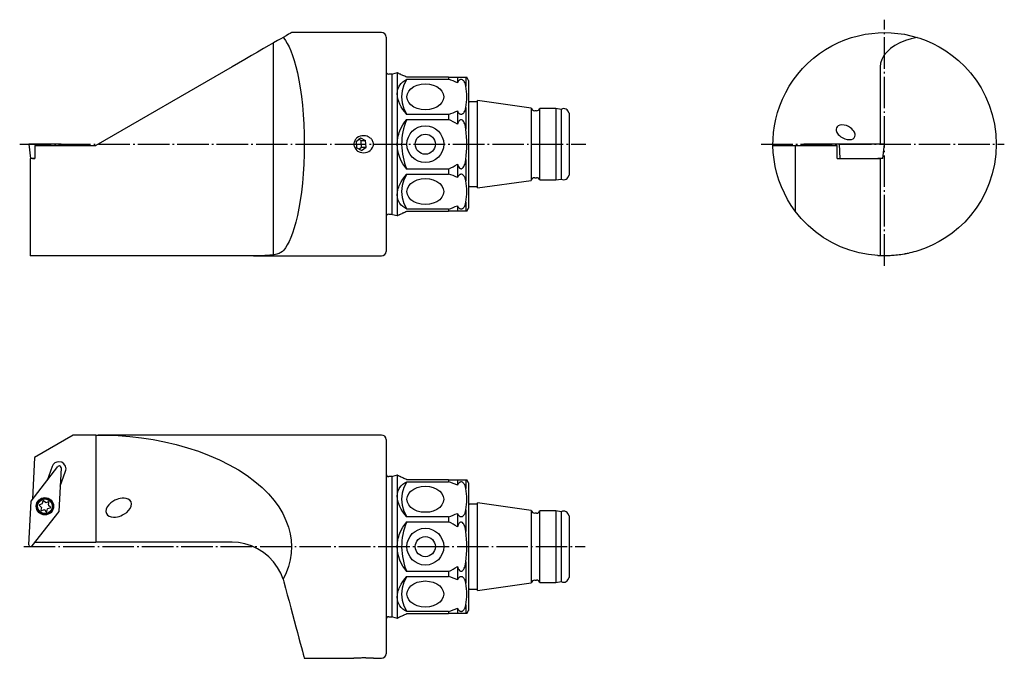
# Model space of a CAD drawing. Extents: x 165 to 386, y 55 to 198.
import ezdxf

# ---------------------------------------------------------------- set-up
doc = ezdxf.new("R2010")
doc.units = 0
doc.header["$MEASUREMENT"] = 0
for name, pattern in [('AI-LINETYPE-1', [8.819444, 7.055556, -0.705556, 0.352778, -0.705556]), ('AI-LINETYPE-2', [8.819444, 7.055556, -0.705556, 0.352778, -0.705556]), ('AI-LINETYPE-3', [8.819444, 7.055556, -0.705556, 0.352778, -0.705556]), ('AI-LINETYPE-4', [8.819444, 7.055556, -0.705556, 0.352778, -0.705556])]:
    doc.linetypes.add(name, pattern=pattern)
doc.layers.add('GRAU_10_', color=7, linetype='CONTINUOUS')
doc.layers.add('STANDARDEBENE', color=7, linetype='CONTINUOUS')

msp = doc.modelspace()

# ---------------------------------------------------------------- linework, layer by layer
at = {"layer": 'GRAU_10_', "color": 250, "linetype": 'AI-LINETYPE-1'}
msp.add_lwpolyline([(358.92, 142.89), (358.92, 197.99)], dxfattribs=at)
at = {"layer": 'GRAU_10_', "color": 7}
for points in [[(224.22, 194.01), (223.7, 193.71), (222.99, 193.3), (222.11, 192.79), (221.06, 192.19), (219.86, 191.5), (218.54, 190.74), (217.14, 189.93), (215.7, 189.09), (214.24, 188.25), (212.81, 187.42)], [(226.1, 195.1), (226.03, 195.06), (225.8, 194.93), (225.42, 194.71), (224.89, 194.4), (224.22, 194.01)], [(224.22, 194.01), (224.31, 193.92), (224.4, 193.82)], [(246.28, 195.1), (226.1, 195.1)], [(247.28, 194.1), (247.28, 194), (247.28, 193.69), (247.28, 193.18), (247.28, 192.48), (247.28, 191.58), (247.28, 190.51), (247.28, 189.25), (247.28, 187.84), (247.28, 186.27), (247.28, 184.56), (247.28, 182.74), (247.28, 180.8), (247.28, 178.77), (247.28, 176.67), (247.28, 174.51), (247.28, 172.31), (247.28, 170.1), (247.28, 167.89), (247.28, 165.69), (247.28, 163.53), (247.28, 161.43), (247.28, 159.4), (247.28, 157.47), (247.28, 155.64), (247.28, 153.93), (247.28, 152.36), (247.28, 150.95), (247.28, 149.7), (247.28, 148.62), (247.28, 147.72), (247.28, 147.02), (247.28, 146.51), (247.28, 146.2), (247.28, 146.1)], [(333.92, 169.8), (333.95, 171.24), (334.06, 172.71), (334.26, 174.2), (334.56, 175.7), (334.95, 177.21), (335.45, 178.71), (336.05, 180.2), (336.76, 181.66), (337.56, 183.09), (338.47, 184.48), (339.47, 185.81), (340.56, 187.07), (341.73, 188.26), (342.98, 189.36), (344.3, 190.38), (345.67, 191.3), (347.09, 192.12), (348.55, 192.85), (350.03, 193.47), (351.53, 193.98), (353.03, 194.4), (354.53, 194.71), (356.02, 194.93), (357.48, 195.06), (358.92, 195.1)], [(366.21, 194.01), (364.88, 193.71), (363.57, 193.3), (362.34, 192.79), (361.21, 192.19), (360.21, 191.5), (359.38, 190.74), (358.73, 189.93), (358.27, 189.09), (358.01, 188.25), (357.92, 187.42)], [(358.92, 195.1), (360.4, 195.06), (361.87, 194.93), (363.34, 194.71), (364.79, 194.4), (366.21, 194.01)], [(366.21, 194.01), (366.51, 193.92), (366.82, 193.82), (368.24, 193.3), (369.68, 192.67), (371.14, 191.91), (372.6, 191.02), (374.06, 190), (375.48, 188.83), (376.86, 187.52), (378.17, 186.05), (379.39, 184.45), (380.51, 182.7), (381.5, 180.82), (382.35, 178.83), (383.02, 176.74), (383.52, 174.57), (383.82, 172.35), (383.92, 170.1), (383.82, 167.85), (383.52, 165.63), (383.02, 163.46), (382.35, 161.37), (381.5, 159.38), (380.51, 157.5), (379.39, 155.75), (378.17, 154.15), (376.86, 152.68), (375.48, 151.37), (374.06, 150.2), (372.6, 149.18), (371.14, 148.29), (369.68, 147.54), (368.24, 146.9), (366.82, 146.38)], [(224.4, 193.82), (224.78, 193.3), (225.17, 192.67), (225.56, 191.91), (225.95, 191.02), (226.34, 190), (226.72, 188.83), (227.09, 187.52), (227.44, 186.05), (227.77, 184.45), (228.07, 182.7), (228.33, 180.82), (228.56, 178.83), (228.74, 176.74), (228.87, 174.57), (228.95, 172.35), (228.98, 170.1), (228.95, 167.85), (228.87, 165.63), (228.74, 163.46), (228.56, 161.37), (228.33, 159.38), (228.07, 157.5), (227.77, 155.75), (227.44, 154.15), (227.09, 152.68), (226.72, 151.37), (226.34, 150.2), (225.95, 149.18), (225.56, 148.29), (225.17, 147.54), (224.78, 146.9), (224.4, 146.38)], [(212.81, 187.42), (182.28, 169.8)], [(357.92, 187.42), (357.92, 170.1)], [(248.58, 185.8), (247.88, 185.8)], [(249.78, 186.1), (248.74, 185.82)], [(249.78, 186.1), (249.78, 185.96), (249.78, 185.56), (249.78, 184.88), (249.78, 183.96), (249.78, 182.79), (249.78, 181.41), (249.78, 179.84), (249.78, 178.1), (249.78, 176.22), (249.78, 174.24), (249.78, 172.19), (249.78, 170.1), (249.78, 168.01), (249.78, 165.96), (249.78, 163.98), (249.78, 162.1), (249.78, 160.36), (249.78, 158.79), (249.78, 157.41), (249.78, 156.24), (249.78, 155.32), (249.78, 154.65), (249.78, 154.24), (249.78, 154.1)], [(251.94, 185.1), (251.7, 185.21), (251.48, 185.31), (251.26, 185.4), (251.06, 185.5), (250.87, 185.58), (250.69, 185.67), (250.61, 185.71), (250.53, 185.74), (250.49, 185.76), (250.45, 185.78), (250.42, 185.8), (250.38, 185.82), (250.24, 185.88), (250.12, 185.94), (250.02, 185.99), (249.94, 186.03), (249.87, 186.06), (249.82, 186.08), (249.81, 186.09), (249.8, 186.09), (249.8, 186.09), (249.79, 186.1), (249.78, 186.1), (249.78, 186.1)], [(249.78, 181.41), (249.82, 181.95), (249.93, 182.45), (250.02, 182.68), (250.12, 182.91), (250.24, 183.13), (250.38, 183.34), (250.69, 183.72), (251.06, 184.06), (251.48, 184.37), (251.94, 184.64)], [(251.94, 184.64), (251.3, 183.37), (250.91, 182.05), (250.78, 180.71), (250.91, 179.36), (251.3, 178.04), (251.94, 176.77)], [(261.28, 185.1), (251.94, 185.1)], [(251.94, 184.64), (261.28, 184.64)], [(256.08, 177.79), (255.16, 177.86), (254.29, 178.08), (253.51, 178.43), (252.86, 178.89), (252.36, 179.44), (252.06, 180.06), (251.96, 180.71), (252.06, 181.36), (252.36, 181.97), (252.86, 182.53), (253.51, 182.99), (254.29, 183.34), (255.16, 183.55), (256.08, 183.62), (257, 183.55), (257.87, 183.34), (258.65, 182.99), (259.31, 182.53), (259.8, 181.97), (260.1, 181.36), (260.21, 180.71), (260.1, 180.06), (259.8, 179.44), (259.31, 178.89), (258.65, 178.43), (257.87, 178.08), (257, 177.86), (256.08, 177.79)], [(261.28, 185.1), (261.28, 184.88), (261.28, 184.64)], [(261.28, 185.1), (262.28, 185.1), (263.26, 185.1)], [(263.26, 183.87), (262.77, 184.07), (262.28, 184.27), (261.78, 184.46), (261.28, 184.64)], [(263.26, 185.1), (263.26, 184.56), (263.26, 183.87)], [(263.26, 185.1), (263.34, 185.1), (263.44, 185.1), (263.56, 185.1), (263.72, 185.1), (263.81, 185.1), (263.92, 185.1), (264.04, 185.1), (264.16, 185.1), (264.28, 185.1), (264.39, 185.1), (264.48, 185.1), (264.56, 185.1), (264.7, 185.1), (264.81, 185.1), (264.9, 185.1), (264.97, 185.1), (265.08, 185.1), (265.16, 185.1)], [(265.16, 183.1), (265.08, 183.44), (264.97, 183.78), (264.9, 183.94), (264.81, 184.11), (264.7, 184.26), (264.56, 184.4), (264.38, 184.52), (264.16, 184.59), (264.04, 184.59), (263.92, 184.57), (263.81, 184.53), (263.72, 184.47), (263.63, 184.41), (263.56, 184.34), (263.49, 184.27), (263.44, 184.19), (263.34, 184.03), (263.26, 183.87)], [(265.16, 185.1), (265.16, 184.31), (265.16, 183.1)], [(265.16, 185.1), (265.32, 185.1), (265.38, 185.1)], [(265.16, 178.31), (265.25, 178.91), (265.32, 179.51), (265.36, 180.11), (265.38, 180.71), (265.36, 181.31), (265.32, 181.9), (265.25, 182.5), (265.16, 183.1)], [(265.78, 184.4), (265.38, 185.1)], [(265.78, 184.4), (265.78, 184.3), (265.78, 183.99), (265.78, 183.47), (265.78, 182.76), (265.78, 181.87), (265.78, 180.8), (265.78, 179.58), (265.78, 178.22), (265.78, 176.75), (265.78, 175.17), (265.78, 173.52), (265.78, 171.82), (265.78, 170.1), (265.78, 168.38), (265.78, 166.68), (265.78, 165.03), (265.78, 163.45), (265.78, 161.98), (265.78, 160.62), (265.78, 159.4), (265.78, 158.33), (265.78, 157.44), (265.78, 156.73), (265.78, 156.22), (265.78, 155.9), (265.78, 155.8)], [(251.94, 176.77), (251.48, 177.33), (251.06, 177.91), (250.69, 178.49), (250.38, 179.09), (250.12, 179.68), (249.94, 180.27), (249.82, 180.85), (249.78, 181.41)], [(267.58, 179.6), (265.98, 179.6)], [(279.81, 178.2), (267.78, 179.89)], [(267.78, 160.31), (267.78, 160.42), (267.78, 160.74), (267.78, 161.28), (267.78, 162.01), (267.78, 162.92), (267.78, 164), (267.78, 165.21), (267.78, 166.52), (267.78, 167.92), (267.78, 169.37), (267.78, 170.83), (267.78, 172.28), (267.78, 173.68), (267.78, 175), (267.78, 176.21), (267.78, 177.28), (267.78, 178.19), (267.78, 178.92), (267.78, 179.46), (267.78, 179.78), (267.78, 179.89)], [(261.28, 176.77), (251.94, 176.77)], [(261.28, 176.77), (261.78, 176.95), (262.28, 177.14), (262.77, 177.34), (263.26, 177.55)], [(261.28, 176.77), (261.28, 176.22), (261.28, 175.67)], [(263.26, 177.55), (263.34, 177.38), (263.44, 177.22), (263.56, 177.07), (263.72, 176.94), (263.81, 176.89), (263.92, 176.85), (264.04, 176.82), (264.16, 176.82), (264.28, 176.85), (264.39, 176.89), (264.48, 176.95), (264.56, 177.01), (264.7, 177.16), (264.81, 177.31), (264.9, 177.47), (264.97, 177.64), (265.08, 177.97), (265.16, 178.31)], [(263.26, 177.55), (263.26, 176.09), (263.26, 174.57)], [(265.16, 178.31), (265.16, 175.99), (265.16, 173.49)], [(279.81, 178.2), (279.81, 178.09), (279.81, 177.76), (279.81, 177.23), (279.81, 176.49), (279.81, 175.59), (279.81, 174.53), (279.81, 173.35), (279.81, 172.09), (279.81, 170.77), (279.81, 169.43), (279.81, 168.11), (279.81, 166.85), (279.81, 165.67), (279.81, 164.61), (279.81, 163.71), (279.81, 162.98), (279.81, 162.44), (279.81, 162.11), (279.81, 162)], [(280.98, 177.6), (280.58, 177.6)], [(285.28, 178.1), (281.72, 178.1)], [(281.72, 162.1), (281.72, 162.21), (281.72, 162.53), (281.72, 163.06), (281.72, 163.79), (281.72, 164.68), (281.72, 165.73), (281.72, 166.89), (281.72, 168.14), (281.72, 169.44), (281.72, 170.76), (281.72, 172.06), (281.72, 173.31), (281.72, 174.48), (281.72, 175.52), (281.72, 176.41), (281.72, 177.14), (281.72, 177.67), (281.72, 177.99), (281.72, 178.1)], [(286.48, 177.89), (285.28, 178.1)], [(285.28, 178.1), (285.28, 177.99), (285.28, 177.67), (285.28, 177.14), (285.28, 176.41), (285.28, 175.52), (285.28, 174.48), (285.28, 173.31), (285.28, 172.06), (285.28, 170.76), (285.28, 169.44), (285.28, 168.14), (285.28, 166.89), (285.28, 165.73), (285.28, 164.68), (285.28, 163.79), (285.28, 163.06), (285.28, 162.53), (285.28, 162.21), (285.28, 162.1)], [(286.48, 177.89), (286.48, 177.78), (286.48, 177.47), (286.48, 176.95), (286.48, 176.25), (286.48, 175.38), (286.48, 174.36), (286.48, 173.23), (286.48, 172.01), (286.48, 170.74), (286.48, 169.46), (286.48, 168.19), (286.48, 166.97), (286.48, 165.84), (286.48, 164.83), (286.48, 163.95), (286.48, 163.25), (286.48, 162.73), (286.48, 162.42), (286.48, 162.31)], [(288.28, 177.03), (287.98, 177.55)], [(288.28, 177.03), (288.28, 176.93), (288.28, 176.61), (288.28, 176.1), (288.28, 175.41), (288.28, 174.56), (288.28, 173.57), (288.28, 172.47), (288.28, 171.3), (288.28, 170.1), (288.28, 168.9), (288.28, 167.73), (288.28, 166.64), (288.28, 165.65), (288.28, 164.79), (288.28, 164.1), (288.28, 163.59), (288.28, 163.28), (288.28, 163.17)], [(251.94, 164.53), (251.48, 165.12), (251.06, 165.74), (250.69, 166.4), (250.38, 167.09), (250.12, 167.81), (249.94, 168.56), (249.82, 169.32), (249.78, 170.1), (249.82, 170.87), (249.93, 171.63), (250.02, 172.01), (250.12, 172.38), (250.24, 172.74), (250.38, 173.1), (250.69, 173.79), (251.06, 174.45), (251.48, 175.08), (251.94, 175.67)], [(251.94, 175.67), (261.28, 175.67)], [(263.26, 174.57), (262.77, 174.86), (262.28, 175.14), (261.78, 175.41), (261.28, 175.67)], [(265.16, 173.49), (265.08, 173.97), (264.97, 174.45), (264.9, 174.68), (264.81, 174.91), (264.7, 175.13), (264.56, 175.33), (264.38, 175.5), (264.16, 175.59), (264.04, 175.59), (263.92, 175.56), (263.81, 175.5), (263.72, 175.42), (263.63, 175.33), (263.56, 175.24), (263.49, 175.13), (263.44, 175.03), (263.34, 174.8), (263.26, 174.57)], [(348.22, 172.74), (348.35, 172.52), (348.54, 172.28), (348.79, 172.02), (349.12, 171.76), (349.53, 171.51), (350.01, 171.3), (350.52, 171.17), (351.03, 171.13), (351.48, 171.19), (351.85, 171.34), (352.11, 171.56), (352.26, 171.82), (352.31, 172.09), (352.3, 172.36), (352.24, 172.6), (352.14, 172.82), (352.01, 173.04), (351.83, 173.28), (351.57, 173.54), (351.24, 173.8), (350.84, 174.05), (350.36, 174.26), (349.85, 174.39), (349.34, 174.43), (348.88, 174.37), (348.52, 174.22), (348.26, 174), (348.11, 173.74), (348.05, 173.47), (348.06, 173.2), (348.13, 172.96), (348.22, 172.74)], [(244.48, 170.1), (244.46, 170.3), (244.43, 170.5), (244.36, 170.69), (244.28, 170.87), (244.18, 171.05), (244.05, 171.21), (243.92, 171.35), (243.76, 171.48), (243.6, 171.6), (243.43, 171.71), (243.25, 171.79), (243.06, 171.87), (242.67, 171.96), (242.27, 172), (241.87, 171.97), (241.48, 171.88), (241.11, 171.72), (240.78, 171.5), (240.63, 171.37), (240.49, 171.22), (240.38, 171.06), (240.28, 170.88), (240.2, 170.7), (240.14, 170.51), (240.1, 170.31), (240.09, 170.11), (240.1, 169.9), (240.13, 169.71), (240.19, 169.51), (240.27, 169.33), (240.49, 168.99), (240.77, 168.7), (240.93, 168.58), (241.11, 168.48), (241.29, 168.39), (241.48, 168.32), (241.87, 168.23), (242.27, 168.2), (242.67, 168.24), (243.06, 168.34), (243.43, 168.5), (243.76, 168.71), (244.05, 168.99), (244.28, 169.33), (244.36, 169.51), (244.42, 169.7), (244.46, 169.9), (244.48, 170.1)], [(265.16, 166.71), (265.25, 167.56), (265.32, 168.41), (265.36, 169.25), (265.38, 170.1), (265.36, 170.95), (265.32, 171.79), (265.25, 172.64), (265.16, 173.49)], [(168.66, 169.8), (168.66, 166.92)], [(168.66, 169.8), (182.28, 169.8)], [(333.92, 169.8), (338.92, 169.8)], [(357.39, 145.15), (355.29, 145.37), (353.18, 145.77), (351.09, 146.36), (349.04, 147.14), (347.06, 148.09), (345.18, 149.22), (343.4, 150.5), (341.76, 151.92), (340.26, 153.46), (338.92, 155.1), (338.02, 156.38), (337.2, 157.72), (336.46, 159.12), (335.81, 160.56), (335.25, 162.05), (334.79, 163.57), (334.42, 165.12), (334.16, 166.68), (333.99, 168.24), (333.92, 169.8)], [(338.92, 169.8), (338.92, 155.1)], [(338.92, 169.8), (348.3, 169.8)], [(348.3, 166.92), (348.3, 169.8)], [(167.64, 166.92), (167.64, 145.15)], [(167.64, 166.92), (167.65, 166.92), (167.67, 166.92)], [(168.14, 166.92), (168.66, 166.92)], [(261.28, 164.53), (261.78, 164.79), (262.28, 165.06), (262.77, 165.34), (263.26, 165.63)], [(263.26, 165.63), (263.34, 165.4), (263.44, 165.18), (263.56, 164.96), (263.72, 164.77), (263.81, 164.7), (263.92, 164.64), (264.04, 164.61), (264.16, 164.61), (264.28, 164.65), (264.39, 164.71), (264.48, 164.79), (264.56, 164.88), (264.7, 165.08), (264.81, 165.3), (264.9, 165.53), (264.97, 165.76), (265.08, 166.23), (265.16, 166.71)], [(263.26, 165.63), (263.26, 164.11), (263.26, 162.66)], [(265.16, 166.71), (265.16, 164.22), (265.16, 161.89)], [(348.3, 166.92), (357.39, 166.92)], [(357.39, 166.92), (357.76, 166.92), (357.92, 166.92)], [(357.92, 166.92), (357.92, 145.12)], [(249.78, 158.79), (249.82, 159.35), (249.93, 159.92), (250.02, 160.22), (250.12, 160.51), (250.24, 160.81), (250.38, 161.11), (250.69, 161.7), (251.06, 162.29), (251.48, 162.87), (251.94, 163.43)], [(251.94, 163.43), (251.3, 162.16), (250.91, 160.84), (250.78, 159.49), (250.91, 158.15), (251.3, 156.83), (251.94, 155.56)], [(261.28, 164.53), (251.94, 164.53)], [(251.94, 163.43), (261.28, 163.43)], [(261.28, 164.53), (261.28, 163.98), (261.28, 163.43)], [(265.16, 161.89), (265.08, 162.23), (264.97, 162.57), (264.9, 162.73), (264.81, 162.89), (264.7, 163.05), (264.56, 163.19), (264.38, 163.31), (264.16, 163.38), (264.04, 163.38), (263.92, 163.35), (263.81, 163.31), (263.72, 163.26), (263.63, 163.2), (263.56, 163.13), (263.49, 163.05), (263.44, 162.98), (263.34, 162.82), (263.26, 162.66), (262.77, 162.86), (262.28, 163.06), (261.78, 163.25), (261.28, 163.43)], [(287.98, 162.65), (288.28, 163.17)], [(256.08, 156.58), (255.16, 156.65), (254.29, 156.87), (253.51, 157.21), (252.86, 157.67), (252.36, 158.23), (252.06, 158.84), (251.96, 159.49), (252.06, 160.14), (252.36, 160.76), (252.86, 161.31), (253.51, 161.77), (254.29, 162.12), (255.16, 162.34), (256.08, 162.41), (257, 162.34), (257.87, 162.12), (258.65, 161.77), (259.31, 161.31), (259.8, 160.76), (260.1, 160.14), (260.21, 159.49), (260.1, 158.84), (259.8, 158.23), (259.31, 157.67), (258.65, 157.21), (257.87, 156.87), (257, 156.65), (256.08, 156.58)], [(265.16, 157.1), (265.25, 157.7), (265.32, 158.3), (265.36, 158.89), (265.38, 159.49), (265.36, 160.09), (265.32, 160.69), (265.25, 161.29), (265.16, 161.89)], [(267.78, 160.31), (279.81, 162)], [(280.58, 162.6), (280.98, 162.6)], [(281.72, 162.1), (285.28, 162.1), (286.48, 162.31)], [(251.94, 155.56), (251.48, 155.83), (251.06, 156.13), (250.69, 156.48), (250.38, 156.86), (250.12, 157.29), (249.94, 157.75), (249.82, 158.25), (249.78, 158.79)], [(265.98, 160.6), (267.58, 160.6)], [(263.26, 156.33), (263.34, 156.17), (263.44, 156.01), (263.56, 155.86), (263.72, 155.73), (263.81, 155.67), (263.92, 155.63), (264.04, 155.61), (264.16, 155.61), (264.28, 155.64), (264.39, 155.68), (264.48, 155.74), (264.56, 155.8), (264.7, 155.94), (264.81, 156.1), (264.9, 156.26), (264.97, 156.42), (265.08, 156.76), (265.16, 157.1)], [(265.16, 157.1), (265.16, 155.89), (265.16, 155.1)], [(247.88, 154.4), (248.58, 154.4)], [(248.74, 154.38), (249.78, 154.1)], [(249.78, 154.1), (249.79, 154.1), (249.82, 154.12), (249.87, 154.14), (249.93, 154.17), (250.02, 154.21), (250.12, 154.26), (250.15, 154.28), (250.18, 154.29), (250.21, 154.3), (250.24, 154.32), (250.31, 154.35), (250.38, 154.38), (250.53, 154.46), (250.69, 154.53), (250.87, 154.61), (251.06, 154.7), (251.16, 154.75), (251.26, 154.8), (251.37, 154.84), (251.48, 154.89), (251.7, 155), (251.94, 155.1)], [(261.28, 155.56), (251.94, 155.56)], [(251.94, 155.1), (261.28, 155.1)], [(261.28, 155.56), (261.78, 155.74), (262.28, 155.93), (262.77, 156.13), (263.26, 156.33)], [(261.28, 155.56), (261.28, 155.32), (261.28, 155.1)], [(263.26, 155.1), (262.28, 155.1), (261.28, 155.1)], [(263.26, 156.33), (263.26, 155.64), (263.26, 155.1)], [(265.16, 155.1), (265.08, 155.1), (264.97, 155.1), (264.9, 155.1), (264.81, 155.1), (264.7, 155.1), (264.56, 155.1), (264.38, 155.1), (264.16, 155.1), (264.04, 155.1), (263.92, 155.1), (263.81, 155.1), (263.72, 155.1), (263.63, 155.1), (263.56, 155.1), (263.49, 155.1), (263.44, 155.1), (263.34, 155.1), (263.26, 155.1)], [(265.38, 155.1), (265.32, 155.1), (265.16, 155.1)], [(265.38, 155.1), (265.78, 155.8)], [(224.4, 146.38), (224.12, 146.1), (223.76, 145.86), (223.56, 145.75), (223.33, 145.65), (223.09, 145.57), (222.83, 145.49), (222.25, 145.36), (221.62, 145.26), (221.28, 145.23), (220.92, 145.19), (220.55, 145.17), (220.16, 145.15), (219.36, 145.12), (218.51, 145.1), (217.62, 145.1), (216.69, 145.1), (215.75, 145.11), (214.78, 145.11), (213.8, 145.12), (212.81, 145.12)], [(366.82, 146.38), (366.36, 146.23), (365.91, 146.1), (365.46, 145.97), (365.02, 145.86), (364.59, 145.75), (364.16, 145.65), (363.95, 145.61), (363.73, 145.57), (363.63, 145.55), (363.53, 145.53), (363.42, 145.51), (363.32, 145.49), (362.91, 145.42), (362.52, 145.36), (362.14, 145.31), (361.78, 145.26), (361.42, 145.23), (361.08, 145.19), (360.92, 145.18), (360.75, 145.17), (360.67, 145.16), (360.6, 145.16), (360.52, 145.15), (360.44, 145.15), (360.15, 145.13), (359.87, 145.12), (359.61, 145.11), (359.36, 145.1), (359.14, 145.1), (358.93, 145.1), (358.88, 145.1), (358.83, 145.1), (358.78, 145.1), (358.74, 145.1), (358.65, 145.1), (358.57, 145.1), (358.42, 145.11), (358.29, 145.11), (358.18, 145.11), (358.08, 145.11), (358.01, 145.12), (357.96, 145.12), (357.95, 145.12), (357.94, 145.12), (357.94, 145.12), (357.93, 145.12), (357.92, 145.12), (357.92, 145.12)], [(168.14, 145.12), (167.95, 145.12), (167.79, 145.13), (167.68, 145.13), (167.64, 145.15)], [(212.81, 145.12), (168.14, 145.12)], [(217.6, 145.1), (246.28, 145.1)], [(357.42, 145.15), (357.41, 145.15), (357.39, 145.15)], [(357.92, 145.12), (357.92, 145.12), (357.91, 145.12), (357.91, 145.12), (357.9, 145.12), (357.89, 145.12), (357.88, 145.12), (357.86, 145.12), (357.84, 145.12), (357.82, 145.12), (357.81, 145.13), (357.79, 145.13), (357.77, 145.13), (357.74, 145.13), (357.7, 145.13), (357.68, 145.13), (357.66, 145.13), (357.63, 145.13), (357.61, 145.13), (357.59, 145.14), (357.57, 145.14), (357.54, 145.14), (357.52, 145.14), (357.47, 145.14), (357.42, 145.15)], [(177.27, 104.98), (168.61, 99.98)], [(182.28, 104.98), (177.27, 104.98)], [(182.28, 104.98), (182.28, 80.98)], [(182.28, 104.98), (184.77, 104.95), (187.32, 104.84), (189.9, 104.64), (192.5, 104.34), (195.11, 103.95), (197.71, 103.45), (200.29, 102.85), (202.83, 102.14), (205.31, 101.34), (207.7, 100.43), (210, 99.43), (212.19, 98.34), (214.25, 97.16), (216.16, 95.91), (217.93, 94.6), (219.52, 93.23), (220.95, 91.81), (222.2, 90.35), (223.27, 88.87), (224.17, 87.37), (224.88, 85.87), (225.43, 84.37), (225.81, 82.88), (226.03, 81.42), (226.1, 79.98)], [(246.28, 104.98), (182.8, 104.98)], [(247.28, 103.98), (247.28, 103.87), (247.28, 103.57), (247.28, 103.06), (247.28, 102.36), (247.28, 101.46), (247.28, 100.38), (247.28, 99.13), (247.28, 97.71), (247.28, 96.15), (247.28, 94.44), (247.28, 92.61), (247.28, 90.67), (247.28, 88.65), (247.28, 86.55), (247.28, 84.39), (247.28, 82.19), (247.28, 79.98)], [(168.61, 99.98), (168.12, 90.6)], [(172.55, 97.96), (171.4, 94.8)], [(174.33, 93.49), (175.55, 96.86)], [(248.58, 95.68), (247.88, 95.68)], [(249.78, 95.98), (248.74, 95.7)], [(249.78, 95.98), (249.78, 95.84), (249.78, 95.43), (249.78, 94.76), (249.78, 93.83), (249.78, 92.67), (249.78, 91.29)], [(251.94, 94.98), (251.7, 95.08), (251.48, 95.18), (251.26, 95.28), (251.06, 95.37), (250.87, 95.46), (250.69, 95.54), (250.61, 95.58), (250.53, 95.62), (250.49, 95.64), (250.45, 95.66), (250.42, 95.67), (250.38, 95.69), (250.24, 95.76), (250.12, 95.81), (250.02, 95.86), (249.94, 95.9), (249.87, 95.93), (249.82, 95.96), (249.81, 95.96), (249.8, 95.97), (249.8, 95.97), (249.79, 95.97), (249.78, 95.98), (249.78, 95.98)], [(261.28, 94.98), (251.94, 94.98)], [(261.28, 94.98), (261.28, 94.76), (261.28, 94.52)], [(261.28, 94.98), (262.28, 94.98), (263.26, 94.98)], [(263.26, 94.98), (263.26, 94.44), (263.26, 93.75)], [(263.26, 94.98), (263.34, 94.98), (263.44, 94.98), (263.56, 94.98), (263.72, 94.98), (263.81, 94.98), (263.92, 94.98), (264.04, 94.98), (264.16, 94.98), (264.28, 94.98), (264.39, 94.98), (264.48, 94.98), (264.56, 94.98), (264.7, 94.98), (264.81, 94.98), (264.9, 94.98), (264.97, 94.98), (265.08, 94.98), (265.16, 94.98)], [(265.16, 94.98), (265.16, 94.18), (265.16, 92.98)], [(265.16, 94.98), (265.38, 94.98)], [(265.78, 94.28), (265.38, 94.98)], [(249.78, 91.29), (249.82, 91.83), (249.93, 92.32), (250.02, 92.56), (250.12, 92.79), (250.24, 93), (250.38, 93.21), (250.69, 93.6), (251.06, 93.94), (251.48, 94.25), (251.94, 94.52)], [(251.94, 94.52), (251.3, 93.25), (250.91, 91.93), (250.78, 90.58), (250.91, 89.24), (251.3, 87.92), (251.94, 86.65)], [(251.94, 94.52), (261.28, 94.52)], [(256.08, 87.67), (255.16, 87.74), (254.29, 87.96), (253.51, 88.3), (252.86, 88.76), (252.36, 89.32), (252.06, 89.93), (251.96, 90.58), (252.06, 91.23), (252.36, 91.85), (252.86, 92.4), (253.51, 92.86), (254.29, 93.21), (255.16, 93.43), (256.08, 93.5), (257, 93.43), (257.87, 93.21), (258.65, 92.86), (259.31, 92.4), (259.8, 91.85), (260.1, 91.23), (260.21, 90.58), (260.1, 89.93), (259.8, 89.32), (259.31, 88.76), (258.65, 88.3), (257.87, 87.96), (257, 87.74), (256.08, 87.67)], [(263.26, 93.75), (262.77, 93.95), (262.28, 94.15), (261.78, 94.34), (261.28, 94.52)], [(265.16, 92.98), (265.08, 93.32), (264.97, 93.66), (264.9, 93.82), (264.81, 93.98), (264.7, 94.14), (264.56, 94.28), (264.38, 94.4), (264.16, 94.47), (264.04, 94.47), (263.92, 94.44), (263.81, 94.4), (263.72, 94.35), (263.63, 94.28), (263.56, 94.22), (263.49, 94.14), (263.44, 94.07), (263.34, 93.91), (263.26, 93.75)], [(263.26, 87.42), (263.34, 87.26), (263.44, 87.1), (263.56, 86.95), (263.72, 86.82), (263.81, 86.76), (263.92, 86.72), (264.04, 86.7), (264.16, 86.7), (264.28, 86.73), (264.39, 86.77), (264.48, 86.83), (264.56, 86.89), (264.7, 87.04), (264.81, 87.19), (264.9, 87.35), (264.97, 87.51), (265.08, 87.85), (265.16, 88.19), (265.25, 88.79), (265.32, 89.39), (265.36, 89.98), (265.38, 90.58), (265.36, 91.18), (265.32, 91.78), (265.25, 92.38), (265.16, 92.98)], [(265.78, 94.28), (265.78, 94.17), (265.78, 93.86), (265.78, 93.35), (265.78, 92.64), (265.78, 91.75), (265.78, 90.68), (265.78, 89.46), (265.78, 88.1), (265.78, 86.62), (265.78, 85.05), (265.78, 83.4), (265.78, 81.7), (265.78, 79.98), (265.78, 78.25), (265.78, 76.55), (265.78, 74.91), (265.78, 73.33), (265.78, 71.85), (265.78, 70.49), (265.78, 69.27), (265.78, 68.21), (265.78, 67.32), (265.78, 66.61), (265.78, 66.09), (265.78, 65.78), (265.78, 65.68)], [(187.37, 90.68), (186.99, 90.55), (186.57, 90.36), (186.12, 90.11), (185.67, 89.78), (185.24, 89.37), (184.88, 88.89), (184.65, 88.38), (184.58, 87.87), (184.68, 87.41), (184.95, 87.05), (185.33, 86.79), (185.78, 86.64), (186.25, 86.58), (186.71, 86.6), (187.13, 86.66), (187.51, 86.76), (187.89, 86.88), (188.31, 87.07), (188.76, 87.32), (189.22, 87.65), (189.65, 88.06), (190, 88.54), (190.24, 89.05), (190.31, 89.56), (190.2, 90.02), (189.93, 90.38), (189.55, 90.64), (189.1, 90.79), (188.63, 90.85), (188.18, 90.83), (187.75, 90.77), (187.37, 90.68)], [(249.78, 91.29), (249.78, 89.72), (249.78, 87.98), (249.78, 86.1), (249.78, 84.12), (249.78, 82.07), (249.78, 79.98)], [(251.94, 86.65), (251.48, 87.21), (251.06, 87.78), (250.69, 88.37), (250.38, 88.96), (250.12, 89.56), (249.94, 90.15), (249.82, 90.73), (249.78, 91.29)], [(265.16, 88.19), (265.16, 85.86), (265.16, 83.37)], [(267.58, 89.48), (265.98, 89.48)], [(279.81, 88.08), (267.78, 89.77)], [(267.78, 79.98), (267.78, 81.51), (267.78, 83), (267.78, 84.42), (267.78, 85.73), (267.78, 86.9), (267.78, 87.9), (267.78, 88.7), (267.78, 89.29), (267.78, 89.65), (267.78, 89.77)], [(261.28, 86.65), (251.94, 86.65)], [(261.28, 86.65), (261.78, 86.83), (262.28, 87.02), (262.77, 87.22), (263.26, 87.42)], [(261.28, 86.65), (261.28, 86.1), (261.28, 85.54)], [(263.26, 87.42), (263.26, 85.97), (263.26, 84.45)], [(279.81, 88.08), (279.81, 87.97), (279.81, 87.64), (279.81, 87.1), (279.81, 86.37), (279.81, 85.46), (279.81, 84.41), (279.81, 83.23), (279.81, 81.97), (279.81, 80.65), (279.81, 79.31), (279.81, 77.99), (279.81, 76.72), (279.81, 75.55), (279.81, 74.49), (279.81, 73.58), (279.81, 72.85), (279.81, 72.31), (279.81, 71.99), (279.81, 71.88)], [(280.98, 87.48), (280.58, 87.48)], [(286.48, 87.77), (285.28, 87.98), (281.72, 87.98)], [(281.72, 79.98), (281.72, 81.37), (281.72, 82.71), (281.72, 83.98), (281.72, 85.12), (281.72, 86.11), (281.72, 86.91), (281.72, 87.5), (281.72, 87.86), (281.72, 87.98)], [(285.28, 87.98), (285.28, 87.87), (285.28, 87.54), (285.28, 87.01), (285.28, 86.29), (285.28, 85.4), (285.28, 84.35), (285.28, 83.19), (285.28, 81.94), (285.28, 80.64), (285.28, 79.32), (285.28, 78.01), (285.28, 76.76), (285.28, 75.6), (285.28, 74.56), (285.28, 73.66), (285.28, 72.94), (285.28, 72.41), (285.28, 72.09), (285.28, 71.98)], [(286.48, 87.77), (286.48, 87.66), (286.48, 87.34), (286.48, 86.83), (286.48, 86.12), (286.48, 85.25), (286.48, 84.24), (286.48, 83.11), (286.48, 81.89), (286.48, 80.62), (286.48, 79.33), (286.48, 78.07), (286.48, 76.85), (286.48, 75.72), (286.48, 74.7), (286.48, 73.83), (286.48, 73.13), (286.48, 72.61), (286.48, 72.3), (286.48, 72.19)], [(288.28, 86.91), (287.98, 87.43)], [(288.28, 86.91), (288.28, 86.8), (288.28, 86.49), (288.28, 85.98), (288.28, 85.29), (288.28, 84.43), (288.28, 83.44), (288.28, 82.35), (288.28, 81.18), (288.28, 79.98), (288.28, 78.77), (288.28, 77.61), (288.28, 76.51), (288.28, 75.52), (288.28, 74.67), (288.28, 73.98), (288.28, 73.47), (288.28, 73.15), (288.28, 73.05)], [(249.78, 79.98), (249.82, 80.75), (249.93, 81.51), (250.02, 81.88), (250.12, 82.25), (250.24, 82.62), (250.38, 82.98), (250.69, 83.67), (251.06, 84.33), (251.48, 84.95), (251.94, 85.54)], [(251.94, 85.54), (261.28, 85.54)], [(263.26, 84.45), (262.77, 84.74), (262.28, 85.02), (261.78, 85.29), (261.28, 85.54)], [(265.16, 83.37), (265.08, 83.85), (264.97, 84.32), (264.9, 84.56), (264.81, 84.78), (264.7, 85), (264.56, 85.2), (264.38, 85.37), (264.16, 85.47), (264.04, 85.47), (263.92, 85.44), (263.81, 85.38), (263.72, 85.3), (263.63, 85.21), (263.56, 85.11), (263.49, 85.01), (263.44, 84.9), (263.34, 84.68), (263.26, 84.45)], [(265.16, 76.59), (265.25, 77.43), (265.32, 78.28), (265.36, 79.13), (265.38, 79.98), (265.36, 80.83), (265.32, 81.67), (265.25, 82.52), (265.16, 83.37)], [(168.66, 80.98), (182.28, 80.98)], [(212.81, 80.98), (182.28, 80.98)], [(224.22, 72.68), (223.7, 74.02), (222.99, 75.32), (222.11, 76.56), (221.06, 77.69), (219.86, 78.69), (218.54, 79.52), (217.14, 80.17), (215.7, 80.62), (214.24, 80.89), (212.81, 80.98)], [(226.1, 79.98), (226.03, 78.5), (225.8, 77.03), (225.42, 75.56), (224.89, 74.11), (224.22, 72.68)], [(247.28, 79.98), (247.28, 77.76), (247.28, 75.57), (247.28, 73.41), (247.28, 71.31), (247.28, 69.28), (247.28, 67.34), (247.28, 65.51), (247.28, 63.81), (247.28, 62.24), (247.28, 60.82), (247.28, 59.57), (247.28, 58.49), (247.28, 57.6), (247.28, 56.89), (247.28, 56.39), (247.28, 56.08), (247.28, 55.98)], [(249.78, 79.98), (249.78, 77.89), (249.78, 75.84), (249.78, 73.85), (249.78, 71.98), (249.78, 70.24), (249.78, 68.66)], [(251.94, 74.41), (251.48, 75), (251.06, 75.62), (250.69, 76.28), (250.38, 76.97), (250.12, 77.69), (249.94, 78.43), (249.82, 79.2), (249.78, 79.98)], [(267.78, 70.19), (267.78, 70.31), (267.78, 70.67), (267.78, 71.25), (267.78, 72.06), (267.78, 73.05), (267.78, 74.22), (267.78, 75.53), (267.78, 76.95), (267.78, 78.45), (267.78, 79.98)], [(281.72, 71.98), (281.72, 72.1), (281.72, 72.46), (281.72, 73.05), (281.72, 73.85), (281.72, 74.83), (281.72, 75.98), (281.72, 77.24), (281.72, 78.59), (281.72, 79.98)], [(261.28, 74.41), (261.78, 74.67), (262.28, 74.94), (262.77, 75.22), (263.26, 75.51)], [(263.26, 75.51), (263.34, 75.28), (263.44, 75.05), (263.56, 74.84), (263.72, 74.65), (263.81, 74.57), (263.92, 74.52), (264.04, 74.49), (264.16, 74.49), (264.28, 74.52), (264.39, 74.58), (264.48, 74.66), (264.56, 74.76), (264.7, 74.96), (264.81, 75.18), (264.9, 75.4), (264.97, 75.64), (265.08, 76.11), (265.16, 76.59)], [(263.26, 75.51), (263.26, 73.99), (263.26, 72.53)], [(265.16, 76.59), (265.16, 74.09), (265.16, 71.77)], [(249.78, 68.66), (249.82, 69.22), (249.93, 69.8), (250.02, 70.09), (250.12, 70.39), (250.24, 70.69), (250.38, 70.99), (250.69, 71.58), (251.06, 72.16), (251.48, 72.74), (251.94, 73.31)], [(251.94, 73.31), (251.3, 72.04), (250.91, 70.72), (250.78, 69.37), (250.91, 68.02), (251.3, 66.7), (251.94, 65.43)], [(261.28, 74.41), (251.94, 74.41)], [(251.94, 73.31), (261.28, 73.31)], [(261.28, 74.41), (261.28, 73.85), (261.28, 73.31)], [(265.16, 66.98), (265.25, 67.57), (265.32, 68.17), (265.36, 68.77), (265.38, 69.37), (265.36, 69.97), (265.32, 70.57), (265.25, 71.17), (265.16, 71.77), (265.08, 72.11), (264.97, 72.44), (264.9, 72.61), (264.81, 72.77), (264.7, 72.92), (264.56, 73.07), (264.38, 73.19), (264.16, 73.25), (264.04, 73.25), (263.92, 73.23), (263.81, 73.19), (263.72, 73.13), (263.63, 73.07), (263.56, 73), (263.49, 72.93), (263.44, 72.85), (263.34, 72.7), (263.26, 72.53), (262.77, 72.74), (262.28, 72.93), (261.78, 73.12), (261.28, 73.31)], [(287.98, 72.52), (288.28, 73.05)], [(224.22, 72.68), (224.31, 72.38), (224.4, 72.08)], [(224.4, 72.08), (224.78, 70.66), (225.17, 69.22), (225.56, 67.76), (225.95, 66.29), (226.34, 64.84), (226.72, 63.42), (227.09, 62.04), (227.44, 60.73), (227.77, 59.5), (228.07, 58.38), (228.33, 57.39), (228.56, 56.55), (228.74, 55.87), (228.87, 55.38), (228.95, 55.08), (228.98, 54.98)], [(256.08, 66.45), (255.16, 66.53), (254.29, 66.74), (253.51, 67.09), (252.86, 67.55), (252.36, 68.1), (252.06, 68.72), (251.96, 69.37), (252.06, 70.02), (252.36, 70.64), (252.86, 71.19), (253.51, 71.65), (254.29, 72), (255.16, 72.21), (256.08, 72.29), (257, 72.21), (257.87, 72), (258.65, 71.65), (259.31, 71.19), (259.8, 70.64), (260.1, 70.02), (260.21, 69.37), (260.1, 68.72), (259.8, 68.1), (259.31, 67.55), (258.65, 67.09), (257.87, 66.74), (257, 66.53), (256.08, 66.45)], [(267.78, 70.19), (279.81, 71.88)], [(280.58, 72.48), (280.98, 72.48)], [(281.72, 71.98), (285.28, 71.98)], [(285.28, 71.98), (286.48, 72.19)], [(249.78, 68.66), (249.78, 67.28), (249.78, 66.12), (249.78, 65.19), (249.78, 64.52), (249.78, 64.11), (249.78, 63.98)], [(251.94, 65.43), (251.48, 65.7), (251.06, 66.01), (250.69, 66.35), (250.38, 66.74), (250.12, 67.16), (249.94, 67.62), (249.82, 68.13), (249.78, 68.66)], [(265.98, 70.48), (267.58, 70.48)], [(261.28, 65.43), (261.78, 65.62), (262.28, 65.81), (262.77, 66), (263.26, 66.21)], [(263.26, 66.21), (263.34, 66.05), (263.44, 65.89), (263.56, 65.74), (263.72, 65.61), (263.81, 65.55), (263.92, 65.51), (264.04, 65.49), (264.16, 65.49), (264.28, 65.51), (264.39, 65.56), (264.48, 65.61), (264.56, 65.68), (264.7, 65.82), (264.81, 65.98), (264.9, 66.14), (264.97, 66.3), (265.08, 66.63), (265.16, 66.98)], [(263.26, 66.21), (263.26, 65.52), (263.26, 64.98)], [(265.16, 66.98), (265.16, 65.77), (265.16, 64.98)], [(247.88, 64.28), (248.58, 64.28)], [(248.74, 64.26), (249.78, 63.98)], [(249.78, 63.98), (249.79, 63.98), (249.82, 64), (249.87, 64.02), (249.93, 64.05), (250.02, 64.09), (250.12, 64.14), (250.15, 64.15), (250.18, 64.17), (250.21, 64.18), (250.24, 64.2), (250.31, 64.23), (250.38, 64.26), (250.53, 64.33), (250.69, 64.41), (250.87, 64.49), (251.06, 64.58), (251.16, 64.63), (251.26, 64.67), (251.37, 64.72), (251.48, 64.77), (251.7, 64.87), (251.94, 64.98)], [(261.28, 65.43), (251.94, 65.43)], [(251.94, 64.98), (261.28, 64.98)], [(261.28, 65.43), (261.28, 65.19), (261.28, 64.98)], [(263.26, 64.98), (262.28, 64.98), (261.28, 64.98)], [(265.16, 64.98), (265.08, 64.98), (264.97, 64.98), (264.9, 64.98), (264.81, 64.98), (264.7, 64.98), (264.56, 64.98), (264.38, 64.98), (264.16, 64.98), (264.04, 64.98), (263.92, 64.98), (263.81, 64.98), (263.72, 64.98), (263.63, 64.98), (263.56, 64.98), (263.49, 64.98), (263.44, 64.98), (263.34, 64.98), (263.26, 64.98)], [(265.38, 64.98), (265.32, 64.98), (265.16, 64.98)], [(265.38, 64.98), (265.78, 65.68)], [(228.98, 54.98), (240.09, 54.98)], [(244.48, 54.98), (244.47, 54.98), (244.46, 54.98), (244.45, 54.98), (244.43, 54.98), (244.41, 54.98), (244.4, 54.98), (244.38, 54.98), (244.36, 54.98), (244.32, 54.99), (244.28, 54.99), (244.23, 54.99), (244.18, 55), (244.15, 55), (244.12, 55), (244.08, 55), (244.05, 55), (243.99, 55.01), (243.92, 55.01), (243.84, 55.01), (243.76, 55.02), (243.72, 55.02), (243.68, 55.02), (243.64, 55.02), (243.6, 55.02), (243.51, 55.03), (243.43, 55.03), (243.25, 55.03), (243.06, 55.04), (243.01, 55.04), (242.96, 55.04), (242.91, 55.04), (242.87, 55.04), (242.77, 55.05), (242.67, 55.05), (242.47, 55.05), (242.27, 55.05), (242.22, 55.05), (242.17, 55.05), (242.12, 55.05), (242.07, 55.05), (241.97, 55.05), (241.87, 55.05), (241.67, 55.04), (241.48, 55.04), (241.43, 55.04), (241.38, 55.04), (241.34, 55.04), (241.29, 55.04), (241.2, 55.03), (241.11, 55.03), (240.94, 55.02), (240.78, 55.02), (240.76, 55.02), (240.74, 55.01), (240.72, 55.01), (240.7, 55.01), (240.66, 55.01), (240.63, 55.01), (240.56, 55.01), (240.49, 55), (240.43, 55), (240.38, 55), (240.32, 54.99), (240.28, 54.99), (240.26, 54.99), (240.25, 54.99), (240.24, 54.99), (240.23, 54.99), (240.21, 54.99), (240.2, 54.98), (240.16, 54.98), (240.14, 54.98), (240.12, 54.98), (240.1, 54.98), (240.1, 54.98), (240.09, 54.98), (240.09, 54.98), (240.09, 54.98), (240.09, 54.98)], [(244.48, 54.98), (246.28, 54.98)]]:
    msp.add_lwpolyline(points, dxfattribs=at)
at = {"layer": 'GRAU_10_', "color": 250, "linetype": 'AI-LINETYPE-3'}
msp.add_lwpolyline([(165.26, 170.1), (292.03, 170.1)], dxfattribs=at)
at = {"layer": 'GRAU_10_', "color": 250, "linetype": 'AI-LINETYPE-2'}
msp.add_lwpolyline([(331.28, 170.1), (385.71, 170.1)], dxfattribs=at)
at = {"layer": 'GRAU_10_', "color": 250, "linetype": 'AI-LINETYPE-4'}
msp.add_lwpolyline([(166.16, 79.98), (291.89, 79.98)], dxfattribs=at)
at = {"layer": 'GRAU_10_', "color": 7}
for points in [[(247.28, 194.1), (247.28, 194.65), (246.83, 195.1), (246.28, 195.1)], [(247.28, 186.4), (247.28, 186.07), (247.55, 185.8), (247.88, 185.8)], [(248.58, 185.8), (248.64, 185.8), (248.69, 185.81), (248.74, 185.82)], [(265.78, 179.8), (265.78, 179.69), (265.87, 179.6), (265.98, 179.6)], [(267.58, 179.6), (267.69, 179.6), (267.78, 179.69), (267.78, 179.8)], [(279.81, 178.2), (279.9, 177.84), (280.22, 177.6), (280.58, 177.6)], [(280.98, 177.6), (281.32, 177.6), (281.6, 177.8), (281.72, 178.1)], [(251.94, 175.67), (250.34, 171.97), (250.45, 167.97), (251.94, 164.53)], [(280.58, 162.6), (280.21, 162.6), (279.9, 162.35), (279.81, 162)], [(281.72, 162.1), (281.6, 162.41), (281.3, 162.6), (280.98, 162.6)], [(265.98, 160.6), (265.87, 160.6), (265.78, 160.51), (265.78, 160.4)], [(267.78, 160.4), (267.78, 160.51), (267.69, 160.6), (267.58, 160.6)], [(247.88, 154.4), (247.55, 154.4), (247.28, 154.13), (247.28, 153.8)], [(248.74, 154.38), (248.69, 154.39), (248.63, 154.4), (248.58, 154.4)], [(246.28, 145.1), (246.83, 145.1), (247.28, 145.55), (247.28, 146.1)], [(247.28, 103.98), (247.28, 104.53), (246.83, 104.98), (246.28, 104.98)], [(175.55, 96.86), (175.62, 97.05), (175.65, 97.24), (175.65, 97.41)], [(247.28, 96.28), (247.28, 95.95), (247.55, 95.68), (247.88, 95.68)], [(248.58, 95.68), (248.64, 95.68), (248.69, 95.68), (248.74, 95.7)], [(265.78, 89.68), (265.78, 89.57), (265.87, 89.48), (265.98, 89.48)], [(267.58, 89.48), (267.69, 89.48), (267.78, 89.57), (267.78, 89.68)], [(279.81, 88.08), (279.9, 87.72), (280.22, 87.48), (280.58, 87.48)], [(280.98, 87.48), (281.32, 87.48), (281.6, 87.68), (281.72, 87.98)], [(251.94, 85.54), (250.34, 81.85), (250.45, 77.84), (251.94, 74.41)], [(280.58, 72.48), (280.21, 72.48), (279.9, 72.22), (279.81, 71.88)], [(281.72, 71.98), (281.6, 72.29), (281.3, 72.47), (280.98, 72.48)], [(265.98, 70.48), (265.87, 70.48), (265.78, 70.39), (265.78, 70.28)], [(267.78, 70.28), (267.78, 70.39), (267.69, 70.48), (267.58, 70.48)], [(247.88, 64.28), (247.55, 64.28), (247.28, 64.01), (247.28, 63.68)], [(248.74, 64.26), (248.69, 64.27), (248.63, 64.28), (248.58, 64.28)], [(246.28, 54.98), (246.83, 54.98), (247.28, 55.43), (247.28, 55.98)]]:
    msp.add_open_spline(points, degree=3, dxfattribs=at)
for points, knots in [([(287.98, 177.55), (287.79, 177.89), (287.44, 178.07), (287.08, 178.08), (286.85, 178.08), (286.65, 178.01), (286.48, 177.89)], [0, 0, 0, 0, 1, 1, 1, 2, 2, 2, 2]), ([(260.21, 170.1), (260.21, 172.38), (258.36, 174.23), (256.08, 174.23), (253.8, 174.23), (251.96, 172.38), (251.96, 170.1), (251.96, 167.82), (253.8, 165.97), (256.08, 165.97), (258.36, 165.97), (260.21, 167.82), (260.21, 170.1)], [0, 0, 0, 0, 1, 1, 1, 2, 2, 2, 3, 3, 3, 4, 4, 4, 4]), ([(258.33, 170.1), (258.33, 171.34), (257.32, 172.35), (256.08, 172.35), (254.84, 172.35), (253.83, 171.34), (253.83, 170.1), (253.83, 168.86), (254.84, 167.85), (256.08, 167.85), (257.32, 167.85), (258.33, 168.86), (258.33, 170.1)], [0, 0, 0, 0, 1, 1, 1, 2, 2, 2, 3, 3, 3, 4, 4, 4, 4]), ([(286.48, 162.31), (286.67, 162.18), (286.87, 162.12), (287.08, 162.13), (287.46, 162.13), (287.8, 162.33), (287.98, 162.65)], [0, 0, 0, 0, 1, 1, 1, 2, 2, 2, 2]), ([(175.65, 97.41), (175.65, 98.3), (174.93, 99.01), (174.05, 99.01), (173.36, 99.01), (172.78, 98.58), (172.55, 97.96)], [0, 0, 0, 0, 1, 1, 1, 2, 2, 2, 2]), ([(287.98, 87.43), (287.79, 87.76), (287.44, 87.95), (287.08, 87.95), (286.85, 87.95), (286.65, 87.88), (286.48, 87.77)], [0, 0, 0, 0, 1, 1, 1, 2, 2, 2, 2]), ([(260.21, 79.98), (260.21, 82.26), (258.36, 84.1), (256.08, 84.1), (253.8, 84.1), (251.96, 82.26), (251.96, 79.98), (251.96, 77.7), (253.8, 75.85), (256.08, 75.85), (258.36, 75.85), (260.21, 77.7), (260.21, 79.98)], [0, 0, 0, 0, 1, 1, 1, 2, 2, 2, 3, 3, 3, 4, 4, 4, 4]), ([(258.33, 79.98), (258.33, 81.22), (257.32, 82.23), (256.08, 82.23), (254.84, 82.23), (253.83, 81.22), (253.83, 79.98), (253.83, 78.73), (254.84, 77.73), (256.08, 77.73), (257.32, 77.73), (258.33, 78.73), (258.33, 79.98)], [0, 0, 0, 0, 1, 1, 1, 2, 2, 2, 3, 3, 3, 4, 4, 4, 4]), ([(286.48, 72.19), (286.67, 72.06), (286.87, 72), (287.08, 72), (287.46, 72), (287.8, 72.21), (287.98, 72.52)], [0, 0, 0, 0, 1, 1, 1, 2, 2, 2, 2])]:
    msp.add_open_spline(points, degree=3, knots=knots, dxfattribs=at)
at = {"layer": 'STANDARDEBENE', "color": 7}
for points in [[(222.01, 192.74), (222.01, 145.32)], [(248.66, 154.4), (248.66, 185.81)], [(167.28, 170.1), (167.67, 166.92)], [(168, 170.1), (167.71, 170.1), (167.41, 170.1), (167.28, 170.1)], [(174.03, 170.1), (168, 170.1)], [(174.03, 170.1), (174, 169.8)], [(174.55, 170.1), (174.03, 170.1)], [(174.51, 169.8), (174.55, 170.1)], [(174.55, 170.1), (174.55, 170.1), (174.55, 170.1)], [(240.56, 170.73), (241.59, 171.54)], [(240.56, 170.73), (240.65, 169.29)], [(241.18, 171.21), (241.72, 170.91)], [(241.59, 171.54), (242.72, 170.91)], [(241.72, 170.91), (242.72, 170.91)], [(241.81, 169.47), (241.72, 170.91)], [(242.81, 169.47), (242.72, 170.91)], [(340.83, 170.1), (340.87, 169.8)], [(340.99, 170.1), (340.87, 170.1), (340.83, 170.1)], [(358.5, 170.1), (348.71, 170.1), (340.99, 170.1)], [(348.71, 170.1), (348.85, 166.92)], [(358.92, 170.1), (358.8, 170.1), (358.5, 170.1)], [(358.53, 166.92), (358.92, 170.1)], [(241.78, 168.66), (240.65, 169.29)], [(241.19, 168.99), (241.81, 169.47), (242.81, 169.47)], [(241.78, 168.66), (242.81, 169.47)], [(167.69, 166.92), (167.68, 166.92), (167.67, 166.92)], [(168.66, 166.92), (167.69, 166.92)], [(358.52, 166.92), (357.39, 166.92)], [(358.53, 166.92), (358.53, 166.92), (358.52, 166.92)], [(167.8, 90.19), (173.83, 97.91)], [(174.55, 97.64), (174.03, 87.86), (168, 80.13)], [(248.66, 64.27), (248.66, 95.68)], [(167.28, 80.4), (167.8, 90.19)], [(169.68, 89.2), (170.1, 88.82)], [(170.26, 89.55), (169.72, 89.37)], [(170.13, 88.72), (170.01, 88.16)], [(170.14, 88.04), (170.69, 88.22)], [(170.45, 90.18), (170.33, 89.62)], [(171.04, 89.85), (170.62, 90.23)], [(170.79, 88.2), (171.21, 87.81)], [(171.69, 90), (171.14, 89.82)], [(171.37, 87.86), (171.5, 88.42)], [(171.56, 88.5), (172.11, 88.67)], [(171.69, 89.32), (171.81, 89.88)], [(172.15, 88.84), (171.72, 89.23)]]:
    msp.add_lwpolyline(points, dxfattribs=at)
for points, knots in [([(174.55, 97.67), (174.55, 97.89), (174.37, 98.06), (174.15, 98.06), (174.02, 98.06), (173.9, 98.01), (173.83, 97.91)], [0, 0, 0, 0, 1, 1, 1, 2, 2, 2, 2]), ([(172.85, 89.02), (172.85, 90.09), (171.98, 90.96), (170.91, 90.96), (169.85, 90.96), (168.98, 90.09), (168.98, 89.02), (168.98, 87.95), (169.85, 87.09), (170.91, 87.09), (171.98, 87.09), (172.85, 87.95), (172.85, 89.02)], [0, 0, 0, 0, 1, 1, 1, 2, 2, 2, 3, 3, 3, 4, 4, 4, 4]), ([(172.69, 89.02), (172.69, 90), (171.89, 90.8), (170.91, 90.8), (169.93, 90.8), (169.14, 90), (169.14, 89.02), (169.14, 88.04), (169.93, 87.25), (170.91, 87.25), (171.89, 87.25), (172.69, 88.04), (172.69, 89.02)], [0, 0, 0, 0, 1, 1, 1, 2, 2, 2, 3, 3, 3, 4, 4, 4, 4]), ([(172.66, 89.02), (172.66, 89.99), (171.88, 90.77), (170.91, 90.77), (169.95, 90.77), (169.16, 89.99), (169.16, 89.02), (169.16, 88.05), (169.95, 87.27), (170.91, 87.27), (171.88, 87.27), (172.66, 88.05), (172.66, 89.02)], [0, 0, 0, 0, 1, 1, 1, 2, 2, 2, 3, 3, 3, 4, 4, 4, 4]), ([(172.56, 89.02), (172.56, 89.93), (171.82, 90.67), (170.91, 90.67), (170, 90.67), (169.26, 89.93), (169.26, 89.02), (169.26, 88.11), (170, 87.37), (170.91, 87.37), (171.82, 87.37), (172.56, 88.11), (172.56, 89.02)], [0, 0, 0, 0, 1, 1, 1, 2, 2, 2, 3, 3, 3, 4, 4, 4, 4]), ([(169.72, 89.37), (169.67, 89.36), (169.65, 89.32), (169.65, 89.28), (169.65, 89.25), (169.66, 89.22), (169.68, 89.2)], [0, 0, 0, 0, 1, 1, 1, 2, 2, 2, 2]), ([(170.62, 90.23), (170.6, 90.25), (170.58, 90.26), (170.55, 90.26), (170.5, 90.26), (170.46, 90.22), (170.45, 90.18)], [0, 0, 0, 0, 1, 1, 1, 2, 2, 2, 2]), ([(171.82, 89.9), (171.82, 89.96), (171.77, 90), (171.72, 90), (171.71, 90), (171.7, 90), (171.69, 90)], [0, 0, 0, 0, 1, 1, 1, 2, 2, 2, 2]), ([(170.01, 88.16), (170.01, 88.15), (170.01, 88.14), (170.01, 88.14), (170.01, 88.08), (170.06, 88.04), (170.11, 88.04), (170.12, 88.04), (170.13, 88.04), (170.14, 88.04)], [0, 0, 0, 0, 1, 1, 1, 2, 2, 2, 3, 3, 3, 3]), ([(171.21, 87.81), (171.23, 87.79), (171.25, 87.78), (171.28, 87.78), (171.32, 87.78), (171.36, 87.82), (171.37, 87.86)], [0, 0, 0, 0, 1, 1, 1, 2, 2, 2, 2]), ([(167.28, 80.4), (167.28, 80.39), (167.28, 80.38), (167.28, 80.38), (167.28, 80.16), (167.46, 79.98), (167.68, 79.98), (167.81, 79.98), (167.92, 80.04), (168, 80.13)], [0, 0, 0, 0, 1, 1, 1, 2, 2, 2, 3, 3, 3, 3])]:
    msp.add_open_spline(points, degree=3, knots=knots, dxfattribs=at)
for points in [[(174.55, 97.64), (174.55, 97.65), (174.55, 97.66), (174.55, 97.67)], [(170.14, 88.74), (170.14, 88.77), (170.12, 88.8), (170.1, 88.82)], [(170.13, 88.72), (170.14, 88.73), (170.14, 88.73), (170.14, 88.74)], [(170.26, 89.55), (170.3, 89.56), (170.32, 89.59), (170.33, 89.62)], [(170.79, 88.2), (170.76, 88.22), (170.72, 88.23), (170.69, 88.22)], [(171.04, 89.85), (171.07, 89.82), (171.11, 89.81), (171.14, 89.82)], [(171.56, 88.5), (171.53, 88.49), (171.5, 88.46), (171.5, 88.42)], [(171.69, 89.32), (171.68, 89.29), (171.7, 89.25), (171.72, 89.23)], [(171.81, 89.88), (171.82, 89.89), (171.82, 89.9), (171.82, 89.9)], [(172.11, 88.67), (172.15, 88.69), (172.18, 88.72), (172.18, 88.77)], [(172.18, 88.77), (172.18, 88.8), (172.17, 88.82), (172.15, 88.84)]]:
    msp.add_open_spline(points, degree=3, dxfattribs=at)

doc.saveas('drawing.dxf')
